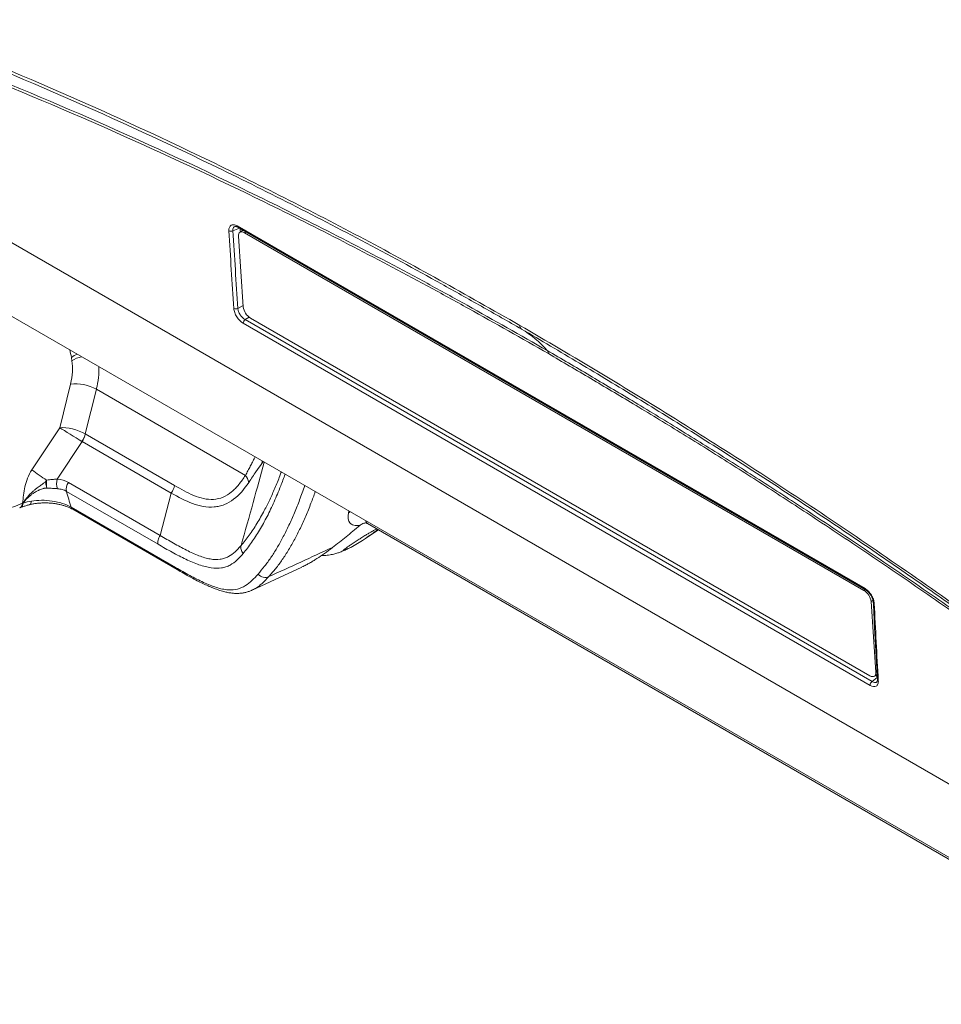
# Model space of a CAD drawing. Units: millimetres. Extents: x 0 to 3032, y 0 to 1260.
# Drawn here: x 351 to 429, y 781 to 863 of the extents above; entities that cross this region are included whole.
import ezdxf

# ---------------------------------------------------------------- set-up
doc = ezdxf.new("R2010")
doc.units = ezdxf.units.MM
doc.header["$LTSCALE"] = 4.5

msp = doc.modelspace()

# ---------------------------------------------------------------- linework, layer by layer
at = {"color": 8, "linetype": 'Continuous', "lineweight": 15}
for p, q in [((450.062, 787.158), (341.436, 849.866)), ((369.527, 845.944), (368.981, 845.73)), ((369.956, 845.57), (370.057, 845.638)), ((369.391, 839.197), (369.84, 839.456)), ((370.345, 838.459), (370.004, 838.262)), ((371.526, 826.322), (371.402, 826.151)), ((378.709, 822.02), (378.73, 822.163)), ((378.709, 822.02), (378.849, 822.094)), ((422.058, 815.492), (422.16, 815.56)), ((423.185, 808.171), (422.742, 807.817)), ((423.071, 808.606), (423.157, 808.663))]:
    msp.add_line(p, q, dxfattribs=at)
at = {"color": 7, "linetype": 'Continuous', "lineweight": 15}
for p, q in [((369.327, 846.133), (422.148, 815.64)), ((369.379, 846.029), (422.2, 815.536)), ((369.738, 845.728), (369.56, 845.609)), ((422.058, 815.492), (369.956, 845.57)), ((369.439, 845.273), (369.848, 839.33)), ((346.066, 841.02), (450.592, 780.678)), ((370.004, 838.262), (422.742, 807.817)), ((370.451, 838.387), (422.553, 808.309)), ((422.579, 807.502), (369.841, 837.947)), ((355.435, 834.78), (355.383, 835.087)), ((354.412, 829.169), (355.319, 832.843)), ((357.485, 832.401), (356.558, 828.645)), ((370.025, 825.162), (357.485, 832.401)), ((352.064, 825.624), (354.412, 829.169)), ((356.558, 828.645), (356.559, 828.644)), ((356.559, 828.644), (364.07, 824.308)), ((356.283, 828.012), (354.191, 824.854)), ((363.792, 823.677), (356.283, 828.012)), ((355.14, 824.559), (362.852, 820.107)), ((362.682, 819.364), (354.967, 823.818)), ((362.852, 820.106), (363.792, 823.676)), ((351.06, 822.435), (351.099, 822.451)), ((355.366, 822.489), (364.15, 817.418)), ((355.5, 822.309), (364.284, 817.238)), ((380.304, 821.105), (437.868, 787.874)), ((380.036, 819.794), (381.215, 820.579)), ((379.028, 819.172), (378.977, 819.147)), ((370.599, 815.512), (374.781, 817.451)), ((422.661, 814.549), (422.84, 814.668)), ((423.071, 808.606), (422.661, 814.549)), ((422.88, 814.074), (422.848, 814.538)), ((422.949, 808.27), (423.128, 808.389)), ((423.181, 808.24), (423.033, 808.326))]:
    msp.add_line(p, q, dxfattribs=at)
at = {"color": 7, "linetype": 'Continuous', "lineweight": 15, "flags": 128}
for points in [[(369.956, 845.57), (369.847, 845.621), (369.745, 845.647), (369.652, 845.645), (369.572, 845.617), (369.509, 845.563), (369.465, 845.486), (369.441, 845.388), (369.439, 845.273)], [(351.097, 822.452), (351.097, 822.452), (351.098, 822.452), (351.098, 822.453), (351.099, 822.453), (351.099, 822.453), (351.1, 822.453), (351.101, 822.454), (351.101, 822.454)], [(422.553, 808.309), (422.662, 808.258), (422.764, 808.232), (422.857, 808.234), (422.937, 808.262), (423, 808.316), (423.044, 808.393), (423.068, 808.491), (423.071, 808.606)], [(423.128, 808.389), (423.179, 808.435), (423.179, 808.435)]]:
    msp.add_lwpolyline(points, dxfattribs=at)
at = {"color": 8, "linetype": 'Continuous', "lineweight": 15, "flags": 128}
msp.add_lwpolyline([(371.426, 826.38), (371.422, 826.285), (371.402, 826.151)], dxfattribs=at)
at = {"color": 7, "linetype": 'Continuous', "lineweight": 15}
for centre, radius, start, end in [((368.806, 846.062), 0.375, 243.49388, 297.72944), ((369.87, 845.527), 0.241, 97.95437, 123.18997), ((369.215, 839.525), 0.372, 243.59119, 298.21664), ((371.145, 839.494), 1.307, 187.21611, 237.93533), ((370.229, 837.946), 0.388, 125.42952, 179.78208), ((388.821, 829.93), 8.741, 40.96311, 59.48628), ((355.73, 829.331), 3.536, 60.2399, 96.66221), ((354.533, 829.171), 2.091, 326.45885, 345.429), ((354.538, 829.15), 2.084, 326.87268, 345.93422), ((362.861, 839.699), 17.739, 232.5112, 237.40673), ((355.418, 824.496), 1.278, 163.75295, 201.08708), ((369.252, 824.434), 1.061, 7.45233, 43.28825), ((355.937, 823.983), 0.983, 144.1326, 189.67356), ((350.844, 822.8), 0.42, 297.29658, 1.23154), ((370.607, 833.95), 17.009, 299.75415, 308.34732), ((421.364, 814.385), 1.307, 7.21619, 57.93541), ((422.967, 807.501), 0.388, 125.42952, 179.78208)]:
    msp.add_arc(centre, radius, start, end, dxfattribs=at)
at = {"color": 8, "linetype": 'Continuous', "lineweight": 15}
for centre, radius, start, end in [((369.447, 846.128), 0.12, 177.61352, 235.68623), ((356.569, 833.49), 1.989, 110.33591, 126.61893), ((356.678, 833.084), 2.103, 101.83128, 126.24232), ((350.862, 822.807), 0.42, 297.79664, 1.27571), ((350.907, 822.817), 0.412, 297.71857, 2.1077), ((350.912, 822.818), 0.41, 297.69099, 1.38011), ((355.657, 822.565), 0.3, 194.69314, 238.60661), ((422.267, 815.635), 0.119, 177.52435, 236.67782), ((422.981, 814.506), 0.131, 186.15325, 244.78507), ((423.326, 808.01), 0.132, 186.98356, 244.565)]:
    msp.add_arc(centre, radius, start, end, dxfattribs=at)
at = {"color": 7, "linetype": 'Continuous', "lineweight": 15}
for centre, major_axis, ratio, start_param, end_param in [((1097.938, 1245.725), (542.709, 782.334), 0.625258, 2.468283, 2.476981), ((1098.101, 1245.613), (542.584, 782.113), 0.62527, 2.468299, 2.476997), ((1098.118, 1245.622), (542.15, 781.487), 0.62527, 2.4685, 2.468856), ((352.068, 832.23), (2.439, 4.079), 0.587369, 5.192583, 5.681275), ((355.513, 828.511), (1.523, -0.438), 0.332127, 0.914211, 2.468417), ((355.513, 828.511), (1.35, -0.83), 0.017208, 3.770287, 5.324484), ((355.842, 829.009), (-1.14, 1.141), 0.313709, 2.247296, 2.252676), ((407.705, 869.789), (39.06, 65.234), 0.587731, 2.636333, 2.662346), ((356.894, 865.865), (-7.043, 52.448), 0.710124, 3.52498, 3.560937), ((1034.908, 1282.112), (417.319, 855.463), 0.52503, 2.379722, 2.38842)]:
    msp.add_ellipse(centre, major_axis=major_axis, ratio=ratio, start_param=start_param, end_param=end_param, dxfattribs=at)
at = {"color": 8, "linetype": 'Continuous', "lineweight": 15}
for centre, major_axis, ratio, start_param, end_param in [((343.038, 825.734), (8.943, 14.955), 0.587369, 5.681275, 5.731113), ((353.168, 831.572), (3.231, 5.45), 0.584889, 5.190266, 5.538903)]:
    msp.add_ellipse(centre, major_axis=major_axis, ratio=ratio, start_param=start_param, end_param=end_param, dxfattribs=at)
at = {"color": 7, "linetype": 'Continuous', "lineweight": 15}
for points, knots in [([(339.581, 863.482), (343.977, 861.8), (348.394, 860.003), (357.27, 856.178), (361.723, 854.15), (370.65, 849.867), (375.125, 847.611), (381.855, 844.049), (384.101, 842.83), (388.599, 840.339), (390.85, 839.067), (393.104, 837.778)], [0, 0, 0, 0, 0.25, 0.25, 0.5, 0.5, 0.75, 0.75, 0.875, 0.875, 1, 1, 1, 1]), ([(393.259, 837.46), (392.697, 837.781), (392.133, 838.103), (391.008, 838.742), (389.321, 839.698), (387.636, 840.641), (384.266, 842.507), (382.022, 843.725), (375.299, 847.284), (370.828, 849.538), (361.91, 853.818), (357.462, 855.843), (348.596, 859.666), (344.183, 861.461), (339.791, 863.143)], [0, 0, 0, 0, 0.03125, 0.03125, 0.0625, 0.125, 0.125, 0.25, 0.25, 0.5, 0.5, 0.75, 0.75, 1, 1, 1, 1]), ([(342.058, 861.281), (346.435, 859.612), (350.835, 857.822), (359.679, 854.008), (364.118, 851.985), (370.793, 848.783), (373.021, 847.688), (377.484, 845.442), (379.718, 844.292), (383.075, 842.518), (384.195, 841.919), (386.437, 840.703), (387.559, 840.085), (390.928, 838.211), (393.175, 836.935), (395.421, 835.66)], [0, 0, 0, 0, 0.25, 0.25, 0.5, 0.5, 0.625, 0.625, 0.75, 0.75, 0.8125, 0.8125, 0.875, 0.875, 1, 1, 1, 1]), ([(395.512, 835.399), (393.267, 836.673), (391.023, 837.947), (387.659, 839.818), (386.538, 840.435), (384.298, 841.651), (383.18, 842.249), (379.826, 844.021), (377.594, 845.169), (373.136, 847.413), (370.91, 848.507), (364.242, 851.705), (359.809, 853.725), (350.975, 857.535), (346.58, 859.322), (342.207, 860.99)], [0, 0, 0, 0, 0.125, 0.125, 0.1875, 0.1875, 0.25, 0.25, 0.375, 0.375, 0.5, 0.5, 0.75, 0.75, 1, 1, 1, 1]), ([(368.639, 845.727), (368.633, 845.836), (368.645, 845.933), (368.707, 846.091), (368.756, 846.153), (368.883, 846.228), (368.961, 846.243), (369.135, 846.223), (369.23, 846.189), (369.327, 846.133)], [0, 0, 0, 0, 0.25, 0.25, 0.5, 0.5, 0.75, 0.75, 1, 1, 1, 1]), ([(369.138, 846.092), (369.141, 846.093), (369.148, 846.097), (369.181, 846.1), (369.238, 846.091), (369.307, 846.069), (369.359, 846.039), (369.38, 846.027)], [0, 0, 0, 0, 0.12519, 0.371555, 0.594119, 0.833268, 1, 1, 1, 1]), ([(369.841, 837.947), (369.646, 838.06), (369.45, 838.258), (369.231, 838.602), (369.17, 838.724), (369.083, 838.965), (369.056, 839.083), (369.049, 839.191)], [0, 0, 0, 0, 0.5, 0.5, 0.75, 0.75, 1, 1, 1, 1]), ([(369.391, 839.197), (369.396, 839.114), (369.416, 839.025), (369.483, 838.843), (369.53, 838.75), (369.7, 838.492), (369.853, 838.345), (370.004, 838.262)], [0, 0, 0, 0, 0.25, 0.25, 0.5, 0.5, 1, 1, 1, 1]), ([(447.117, 801.403), (442.634, 804.847), (438.143, 808.193), (429.144, 814.686), (424.64, 817.829), (415.634, 823.899), (411.13, 826.826), (404.372, 831.05), (402.119, 832.429), (397.612, 835.136), (395.358, 836.465), (393.104, 837.778)], [0, 0, 0, 0, 0.25, 0.25, 0.5, 0.5, 0.75, 0.75, 0.875, 0.875, 1, 1, 1, 1]), ([(393.259, 837.46), (393.259, 837.46), (394.88, 836.524), (398.121, 834.604), (402.987, 831.675), (407.855, 828.661), (412.728, 825.556), (417.606, 822.357), (422.489, 819.071), (427.369, 815.701), (431.869, 812.518), (435.989, 809.536), (438.625, 807.607), (440.011, 806.568), (440.152, 806.463)], [0, 0, 0, 0, 0.000001, 0.103669, 0.207348, 0.311023, 0.414685, 0.518744, 0.622816, 0.726889, 0.830949, 0.910959, 0.99097, 1, 1, 1, 1]), ([(351.282, 822.817), (351.304, 823.044), (351.326, 823.272), (351.387, 823.733), (351.425, 823.967), (351.534, 824.442), (351.604, 824.681), (351.797, 825.165), (351.917, 825.401), (352.064, 825.624)], [0, 0, 0, 0, 0.25, 0.25, 0.5, 0.5, 0.75, 0.75, 1, 1, 1, 1]), ([(371.402, 826.151), (371.259, 825.96), (371.099, 825.733), (370.734, 825.208), (370.528, 824.909), (370.304, 824.572)], [0, 0, 0, 0, 0.5, 0.5, 1, 1, 1, 1]), ([(353.223, 824.643), (353.237, 824.662), (353.264, 824.699), (353.292, 824.736), (353.305, 824.754)], [0, 0, 0, 0, 0.512868, 1, 1, 1, 1]), ([(353.311, 824.097), (353.304, 824.179), (353.301, 824.283), (353.299, 824.511), (353.301, 824.634), (353.305, 824.754)], [0, 0, 0, 0, 0.5, 0.5, 1, 1, 1, 1]), ([(353.305, 824.754), (353.459, 824.779), (353.612, 824.799), (353.909, 824.832), (354.053, 824.844), (354.191, 824.854)], [0, 0, 0, 0, 0.5, 0.5, 1, 1, 1, 1]), ([(364.07, 824.308), (364.601, 824.001), (365.133, 823.696), (365.951, 823.362), (366.229, 823.271), (366.79, 823.152), (367.067, 823.126), (367.616, 823.16), (367.889, 823.222), (368.397, 823.435), (368.636, 823.585), (369.087, 823.957), (369.292, 824.171), (369.676, 824.64), (369.855, 824.894), (370.025, 825.162)], [0, 0, 0, 0, 0.25, 0.25, 0.375, 0.375, 0.5, 0.5, 0.625, 0.625, 0.75, 0.75, 0.875, 0.875, 1, 1, 1, 1]), ([(346.623, 824.173), (346.865, 823.795), (347.111, 823.424), (347.548, 822.949), (347.704, 822.805), (348.041, 822.562), (348.223, 822.463), (348.618, 822.321), (348.834, 822.278), (349.285, 822.257), (349.52, 822.277), (350.003, 822.363), (350.252, 822.43), (350.755, 822.597), (351.009, 822.698), (351.265, 822.809)], [0, 0, 0, 0, 0.25, 0.25, 0.375, 0.375, 0.5, 0.5, 0.625, 0.625, 0.75, 0.75, 0.875, 0.875, 1, 1, 1, 1]), ([(351.319, 822.832), (351.347, 822.876), (351.403, 822.963), (351.524, 823.133), (351.75, 823.419), (352.026, 823.707), (352.308, 823.952), (352.496, 824.1), (352.668, 824.226), (352.815, 824.329), (352.94, 824.417), (353.048, 824.495), (353.143, 824.567), (353.198, 824.619), (353.223, 824.643)], [0, 0, 0, 0, 0.057885, 0.115744, 0.23172, 0.464355, 0.561809, 0.655996, 0.737948, 0.807491, 0.863717, 0.915068, 0.960812, 1, 1, 1, 1]), ([(353.311, 824.097), (353.292, 824.096), (353.25, 824.095), (353.182, 824.086), (353.104, 824.072), (353.002, 824.048), (352.878, 824.012), (352.697, 823.945), (352.468, 823.837), (352.229, 823.694), (352.003, 823.53), (351.787, 823.347), (351.549, 823.114), (351.401, 822.927), (351.322, 822.828)], [0, 0, 0, 0, 0.023412, 0.051756, 0.085153, 0.123676, 0.182872, 0.247864, 0.364863, 0.497337, 0.592551, 0.708038, 0.843841, 1, 1, 1, 1]), ([(353.311, 824.097), (353.291, 824.166), (353.273, 824.251), (353.25, 824.392), (353.243, 824.441), (353.234, 824.516), (353.229, 824.563), (353.225, 824.611), (353.223, 824.637), (353.223, 824.64), (353.223, 824.643)], [0, 0, 0, 0, 0.5, 0.5, 0.75, 0.75, 0.875, 0.984375, 0.984375, 1, 1, 1, 1]), ([(354.226, 824.036), (354.088, 824.045), (353.942, 824.056), (353.635, 824.077), (353.474, 824.088), (353.311, 824.097)], [0, 0, 0, 0, 0.5, 0.5, 1, 1, 1, 1]), ([(354.967, 823.818), (354.855, 823.882), (354.737, 823.933), (354.489, 824.006), (354.359, 824.028), (354.226, 824.036)], [0, 0, 0, 0, 0.5, 0.5, 1, 1, 1, 1]), ([(370.304, 824.572), (369.933, 824.012), (369.523, 823.52), (368.788, 822.963), (368.529, 822.813), (368.117, 822.651), (367.976, 822.607), (367.686, 822.541), (367.537, 822.518), (367.09, 822.482), (366.786, 822.5), (366.173, 822.604), (365.866, 822.691), (364.961, 823.022), (364.374, 823.341), (363.793, 823.676)], [0, 0, 0, 0, 0.25, 0.25, 0.375, 0.375, 0.4375, 0.4375, 0.5, 0.5, 0.625, 0.625, 0.75, 0.75, 1, 1, 1, 1]), ([(351.105, 822.447), (351.166, 822.472), (351.303, 822.527), (351.541, 822.604), (351.737, 822.662), (351.853, 822.688), (351.874, 822.693)], [0, 0, 0, 0, 0.26716, 0.597412, 0.926703, 1, 1, 1, 1]), ([(351.873, 822.7), (351.923, 822.711), (352.062, 822.745), (352.306, 822.785), (352.599, 822.821), (352.9, 822.841), (353.203, 822.847), (353.505, 822.837), (353.799, 822.813), (354.083, 822.775), (354.356, 822.723), (354.619, 822.659), (354.871, 822.583), (355.105, 822.496), (355.317, 822.403), (355.438, 822.337), (355.496, 822.305)], [0, 0, 0, 0, 0.043767, 0.121844, 0.19994, 0.277587, 0.354503, 0.430525, 0.505375, 0.576955, 0.648131, 0.719939, 0.791997, 0.863684, 0.934461, 1, 1, 1, 1]), ([(352.038, 822.998), (352.303, 823.041), (352.584, 823.063), (353.172, 823.066), (353.468, 823.046), (354.068, 822.959), (354.356, 822.894), (354.906, 822.719), (355.151, 822.614), (355.366, 822.489)], [0, 0, 0, 0, 0.25, 0.25, 0.5, 0.5, 0.75, 0.75, 1, 1, 1, 1]), ([(379.671, 820.96), (379.46, 820.936), (379.286, 820.941), (379.075, 820.992), (379.013, 821.015), (378.904, 821.078), (378.857, 821.116), (378.663, 821.342), (378.632, 821.627), (378.709, 822.02)], [0, 0, 0, 0, 0.25, 0.25, 0.375, 0.375, 0.5, 0.5, 1, 1, 1, 1]), ([(379.671, 820.96), (379.459, 820.791), (379.255, 820.626), (378.862, 820.305), (378.672, 820.148), (378.491, 819.997)], [0, 0, 0, 0, 0.5, 0.5, 1, 1, 1, 1]), ([(380.157, 821.168), (380.105, 821.16), (379.994, 821.142), (379.828, 821.072), (379.724, 820.998), (379.671, 820.96)], [0, 0, 0, 0, 0.304924, 0.647505, 1, 1, 1, 1]), ([(380.125, 821.175), (380.127, 821.175), (380.132, 821.175), (380.179, 821.163), (380.238, 821.144), (380.284, 821.116), (380.302, 821.106)], [0, 0, 0, 0, 0.271716, 0.551117, 0.832574, 1, 1, 1, 1]), ([(362.854, 820.105), (362.776, 819.984), (362.717, 819.847), (362.656, 819.586), (362.654, 819.462), (362.682, 819.364)], [0, 0, 0, 0, 0.5, 0.5, 1, 1, 1, 1]), ([(362.854, 820.105), (363.231, 819.888), (363.606, 819.668), (364.345, 819.25), (364.709, 819.051), (365.422, 818.695), (365.771, 818.536), (366.28, 818.343), (366.447, 818.286), (366.769, 818.193), (366.925, 818.156), (367.374, 818.078), (367.65, 818.07), (368.033, 818.123), (368.155, 818.152), (368.385, 818.227), (368.493, 818.274), (368.803, 818.438), (368.988, 818.578), (369.249, 818.816), (369.333, 818.9), (369.497, 819.075), (369.578, 819.166), (369.657, 819.258)], [0, 0, 0, 0, 0.125, 0.125, 0.25, 0.25, 0.375, 0.375, 0.4375, 0.4375, 0.5, 0.5, 0.625, 0.625, 0.6875, 0.6875, 0.75, 0.75, 0.875, 0.875, 0.9375, 0.9375, 1, 1, 1, 1]), ([(369.838, 818.597), (369.506, 818.202), (369.164, 817.846), (368.624, 817.56), (368.511, 817.511), (368.27, 817.431), (368.142, 817.4), (367.742, 817.339), (367.452, 817.342), (366.979, 817.41), (366.816, 817.444), (366.476, 817.53), (366.3, 817.584), (365.763, 817.77), (365.393, 817.925), (364.639, 818.281), (364.253, 818.481), (363.473, 818.908), (363.077, 819.136), (362.682, 819.364)], [0, 0, 0, 0, 0.25, 0.25, 0.3125, 0.3125, 0.375, 0.375, 0.5, 0.5, 0.5625, 0.5625, 0.625, 0.625, 0.75, 0.75, 0.875, 0.875, 1, 1, 1, 1]), ([(369.657, 819.258), (369.631, 819.149), (369.634, 819.03), (369.697, 818.8), (369.757, 818.69), (369.838, 818.597)], [0, 0, 0, 0, 0.5, 0.5, 1, 1, 1, 1]), ([(377.358, 819.095), (377.129, 818.924), (376.693, 818.598), (376.195, 818.26), (375.878, 818.057), (375.725, 817.962), (375.576, 817.872), (375.431, 817.787), (375.29, 817.708), (375.075, 817.591), (374.903, 817.514), (374.778, 817.458)], [0, 0, 0, 0, 0.276635, 0.525914, 0.586717, 0.645666, 0.702769, 0.758034, 0.811467, 0.863077, 1, 1, 1, 1]), ([(376.436, 818.43), (376.509, 818.429), (376.667, 818.426), (376.905, 818.443), (377.141, 818.473), (377.355, 818.513), (377.545, 818.559), (377.712, 818.608), (377.863, 818.658), (378.016, 818.714), (378.171, 818.776), (378.333, 818.846), (378.5, 818.92), (378.676, 819.002), (378.833, 819.076), (378.936, 819.126), (378.977, 819.146)], [0, 0, 0, 0, 0.073422, 0.158865, 0.239738, 0.314585, 0.38251, 0.444545, 0.503798, 0.565894, 0.644565, 0.720065, 0.803694, 0.880586, 0.951803, 1, 1, 1, 1]), ([(364.15, 817.418), (364.55, 817.188), (364.949, 816.958), (365.737, 816.529), (366.128, 816.33), (366.881, 815.986), (367.244, 815.841), (367.762, 815.68), (367.93, 815.635), (368.256, 815.567), (368.414, 815.544), (368.86, 815.511), (369.124, 815.535), (369.604, 815.66), (369.82, 815.76), (370.22, 816.012), (370.403, 816.162), (370.754, 816.489), (370.922, 816.667), (371.088, 816.853)], [0, 0, 0, 0, 0.125, 0.125, 0.25, 0.25, 0.375, 0.375, 0.4375, 0.4375, 0.5, 0.5, 0.625, 0.625, 0.75, 0.75, 0.875, 0.875, 1, 1, 1, 1]), ([(364.286, 817.234), (364.461, 817.135), (364.85, 816.911), (365.411, 816.596), (365.955, 816.307), (366.431, 816.07), (366.874, 815.866), (367.289, 815.692), (367.692, 815.542), (368.085, 815.418), (368.456, 815.326), (368.792, 815.267), (369.106, 815.235), (369.409, 815.231), (369.706, 815.254), (369.991, 815.303), (370.265, 815.379), (370.468, 815.452), (370.575, 815.505), (370.6, 815.517)], [0, 0, 0, 0, 0.0751, 0.168084, 0.241847, 0.311414, 0.376852, 0.43894, 0.498244, 0.561339, 0.621866, 0.674006, 0.723355, 0.775624, 0.826977, 0.878528, 0.930598, 0.983691, 1, 1, 1, 1]), ([(371.088, 816.853), (371.203, 816.723), (371.359, 816.629), (371.688, 816.554), (371.858, 816.573), (371.999, 816.644)], [0, 0, 0, 0, 0.5, 0.5, 1, 1, 1, 1]), ([(422.925, 814.388), (422.92, 814.497), (422.895, 814.616), (422.812, 814.857), (422.753, 814.981), (422.61, 815.212), (422.525, 815.321), (422.343, 815.507), (422.246, 815.584), (422.148, 815.64)], [0, 0, 0, 0, 0.25, 0.25, 0.5, 0.5, 0.75, 0.75, 1, 1, 1, 1]), ([(422.201, 815.534), (422.213, 815.527), (422.256, 815.504), (422.338, 815.442), (422.439, 815.349), (422.536, 815.237), (422.627, 815.112), (422.705, 814.978), (422.769, 814.841), (422.815, 814.707), (422.843, 814.587), (422.848, 814.522), (422.85, 814.492)], [0, 0, 0, 0, 0.041956, 0.14778, 0.254437, 0.363154, 0.472362, 0.582484, 0.69257, 0.80219, 0.910907, 1, 1, 1, 1]), ([(422.851, 814.491), (422.878, 813.948), (422.971, 812.081), (423.087, 809.916), (423.178, 808.296), (423.195, 807.994)], [0, 0, 0, 0, 0.249999, 0.860151, 1, 1, 1, 1]), ([(422.579, 807.502), (422.774, 807.39), (422.959, 807.368), (423.15, 807.475), (423.2, 807.534), (423.262, 807.688), (423.275, 807.783), (423.269, 807.891)], [0, 0, 0, 0, 0.5, 0.5, 0.75, 0.75, 1, 1, 1, 1]), ([(423.193, 807.996), (423.194, 807.982), (423.199, 807.935), (423.19, 807.872), (423.175, 807.818), (423.158, 807.791), (423.151, 807.786), (423.148, 807.784)], [0, 0, 0, 0, 0.094889, 0.334443, 0.572552, 0.809887, 1, 1, 1, 1])]:
    msp.add_open_spline(points, degree=3, knots=knots, dxfattribs=at)
at = {"color": 8, "linetype": 'Continuous', "lineweight": 15}
for points, knots in [([(369.139, 846.09), (369.101, 846.069), (369.022, 846.025), (368.974, 845.888), (368.979, 845.776), (368.981, 845.73)], [0, 0, 0, 0, 0.351374, 0.731656, 1, 1, 1, 1]), ([(448.142, 800.255), (447.283, 800.912), (445.176, 802.523), (441.817, 805.034), (438.064, 807.796), (433.802, 810.874), (429.029, 814.245), (423.746, 817.879), (418.897, 821.126), (414.483, 824.011), (410.506, 826.555), (406.529, 829.038), (402.689, 831.372), (398.988, 833.567), (396.61, 834.962), (395.421, 835.66)], [0, 0, 0, 0, 0.049107, 0.120407, 0.191752, 0.263097, 0.363242, 0.463394, 0.563539, 0.638852, 0.714173, 0.789491, 0.864802, 0.932399, 1, 1, 1, 1]), ([(395.512, 835.399), (396.7, 834.702), (399.075, 833.307), (402.771, 831.115), (406.601, 828.788), (410.563, 826.314), (414.526, 823.78), (418.934, 820.899), (423.785, 817.651), (429.079, 814.01), (433.857, 810.636), (438.12, 807.558), (441.868, 804.799), (445.316, 802.222), (447.512, 800.542), (448.461, 799.817)], [0, 0, 0, 0, 0.067262, 0.134526, 0.209241, 0.283965, 0.35869, 0.433407, 0.533318, 0.633235, 0.733145, 0.804081, 0.875017, 0.945996, 1, 1, 1, 1]), ([(370.025, 825.162), (370.096, 825.293), (370.24, 825.557), (370.441, 825.932), (370.629, 826.288), (370.765, 826.551), (370.831, 826.683), (370.847, 826.714)], [0, 0, 0, 0, 0.224609, 0.450929, 0.688642, 0.926377, 1, 1, 1, 1]), ([(371.602, 826.278), (371.298, 825.148), (370.667, 822.805), (370.001, 820.468), (369.657, 819.258)], [0, 0, 0, 0, 0.482433, 1, 1, 1, 1]), ([(369.657, 819.258), (369.888, 819.542), (370.35, 820.109), (371, 821.097), (371.572, 822.102), (372.073, 823.104), (372.51, 824.082), (372.835, 824.863), (373.009, 825.337), (373.048, 825.443)], [0, 0, 0, 0, 0.18077, 0.361656, 0.54242, 0.681414, 0.820523, 0.959629, 1, 1, 1, 1]), ([(373.365, 825.26), (373.245, 824.928), (372.949, 824.11), (372.445, 822.924), (371.852, 821.678), (371.22, 820.539), (370.552, 819.495), (370.076, 818.896), (369.838, 818.597)], [0, 0, 0, 0, 0.118542, 0.29226, 0.46586, 0.643863, 0.821991, 1, 1, 1, 1]), ([(371.088, 816.853), (371.272, 817.068), (371.64, 817.499), (372.166, 818.231), (372.672, 819.025), (373.162, 819.894), (373.637, 820.842), (374.097, 821.867), (374.537, 822.968), (374.842, 823.782), (374.994, 824.252), (375.013, 824.309)], [0, 0, 0, 0, 0.121179, 0.242451, 0.363718, 0.48489, 0.609323, 0.733869, 0.858409, 0.982835, 1, 1, 1, 1]), ([(375.904, 823.795), (375.784, 823.463), (375.525, 822.747), (375.106, 821.728), (374.65, 820.72), (374.169, 819.772), (373.665, 818.886), (373.133, 818.064), (372.58, 817.309), (372.193, 816.866), (371.999, 816.644)], [0, 0, 0, 0, 0.108364, 0.233788, 0.359218, 0.48454, 0.613349, 0.742264, 0.871184, 1, 1, 1, 1]), ([(352.038, 822.998), (352.024, 822.933), (351.996, 822.802), (351.93, 822.71), (351.881, 822.712), (351.87, 822.712)], [0, 0, 0, 0, 0.441192, 0.882379, 1, 1, 1, 1]), ([(381.078, 820.658), (381.045, 820.642), (380.938, 820.588), (380.813, 820.519), (380.641, 820.424), (380.463, 820.322), (380.251, 820.196), (380.009, 820.049), (379.741, 819.883), (379.405, 819.668), (379.074, 819.451), (378.789, 819.259), (378.567, 819.105), (378.408, 818.99), (378.299, 818.904), (378.252, 818.857), (378.261, 818.842), (378.307, 818.851), (378.383, 818.879), (378.474, 818.916), (378.592, 818.968), (378.732, 819.032), (378.886, 819.105), (378.994, 819.157), (379.049, 819.184)], [0, 0, 0, 0, 0.017849, 0.057988, 0.062884, 0.104676, 0.147622, 0.17241, 0.233725, 0.29666, 0.377705, 0.460928, 0.52799, 0.596148, 0.660509, 0.726329, 0.772142, 0.819088, 0.849858, 0.881314, 0.912056, 0.943849, 0.971539, 1, 1, 1, 1]), ([(380.167, 821.334), (380.168, 821.318), (380.171, 821.245), (380.216, 821.169), (380.279, 821.124), (380.304, 821.106)], [0, 0, 0, 0, 0.145665, 0.656072, 1, 1, 1, 1]), ([(364.15, 817.418), (364.169, 817.37), (364.201, 817.291), (364.266, 817.257), (364.292, 817.243)], [0, 0, 0, 0, 0.605084, 1, 1, 1, 1]), ([(371.999, 816.644), (371.999, 816.644), (371.8, 816.466), (371.536, 816.148), (371.123, 815.822), (370.85, 815.631), (370.662, 815.549), (370.598, 815.521)], [0, 0, 0, 0, 0.000014, 0.441164, 0.662648, 0.884085, 1, 1, 1, 1]), ([(423.148, 807.785), (423.11, 807.763), (423.031, 807.718), (422.882, 807.742), (422.782, 807.796), (422.742, 807.817)], [0, 0, 0, 0, 0.362694, 0.748325, 1, 1, 1, 1])]:
    msp.add_open_spline(points, degree=3, knots=knots, dxfattribs=at)
at = {"color": 7, "linetype": 'Continuous', "lineweight": 15}
for points in [[(393.104, 837.778), (393.11, 837.628), (393.166, 837.515), (393.259, 837.46)], [(395.421, 835.66), (395.475, 835.598), (395.507, 835.508), (395.512, 835.399)], [(354.191, 824.854), (354.537, 824.822), (354.854, 824.724), (355.14, 824.559)], [(364.07, 824.308), (364.018, 824.095), (363.921, 823.873), (363.793, 823.676)], [(351.265, 822.809), (351.27, 822.812), (351.276, 822.814), (351.282, 822.817)], [(351.282, 822.817), (351.294, 822.822), (351.306, 822.827), (351.319, 822.832)], [(351.322, 822.828), (351.321, 822.829), (351.32, 822.831), (351.319, 822.832)], [(351.322, 822.828), (351.537, 822.895), (351.776, 822.956), (352.038, 822.998)], [(371.999, 816.644), (373.786, 817.461), (375.572, 818.278), (377.358, 819.095)], [(379.049, 819.184), (379.041, 819.18), (379.035, 819.176), (379.028, 819.172)]]:
    msp.add_open_spline(points, degree=3, dxfattribs=at)

doc.saveas('drawing.dxf')
